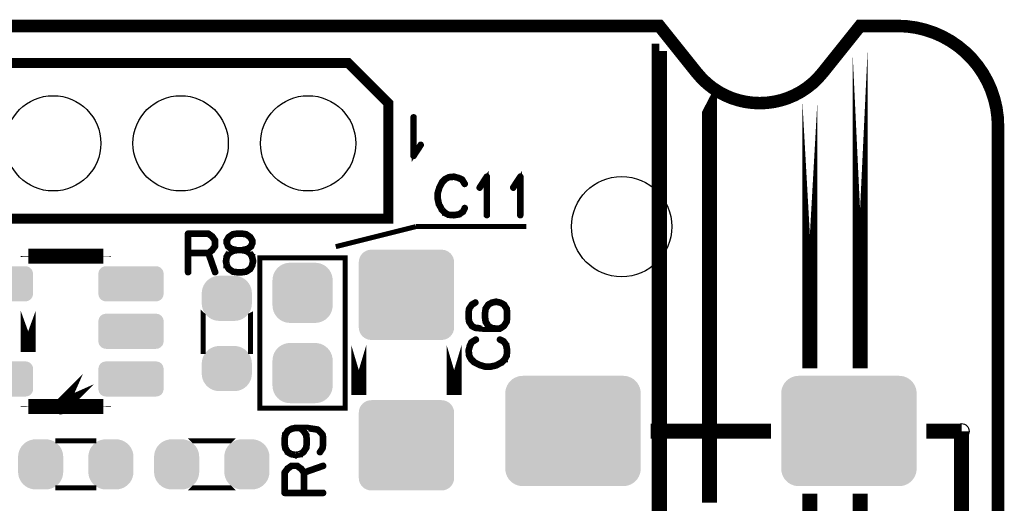
# Model space of a CAD drawing. Extents: x -36.5 to 51.7, y 30.1 to 55.3.
# Drawn here: x 32.1 to 51.7, y 45.7 to 55.3 of the extents above; entities that cross this region are included whole.
import ezdxf

# ---------------------------------------------------------------- set-up
doc = ezdxf.new("R2010")
doc.units = 0
doc.layers.get('0').update_dxf_attribs({"linetype": 'CONTINUOUS'})
for name, color, linetype in [('2SOLDERMASKTOP_', 6, 'CONTINUOUS'), ('6PLATA_GBR', 5, 'CONTINUOUS'), ('SILKSCREENTOP_G', 7, 'CONTINUOUS')]:
    doc.layers.add(name, color=color, linetype=linetype)

# ---------------------------------------------------------------- blocks, each defined once
blk = doc.blocks.new('ROUND_2')
blk.add_circle((0, 0), 0.15)
blk = doc.blocks.new('ROUND_7')
blk.add_circle((0, 0), 1)
blk = doc.blocks.new('ROUND_10')
blk.add_circle((0, 0), 0.95)
blk = doc.blocks.new('CUSTOM_95')
for points in [[(-0.35572, 0.383114), (-0.30889, 0.41181), (0.35572, 0.383114), (0.30889, 0.41181)], [(-0.30889, 0.41181), (-0.258148, 0.43283), (0.30889, 0.41181), (0.258148, 0.43283)], [(-0.258148, 0.43283), (-0.204742, 0.44565), (0.258148, 0.43283), (0.204742, 0.44565)], [(-0.204742, 0.44565), (-0.149988, 0.44996), (0.204742, 0.44565), (0.149988, 0.44996)], [(-0.49569, 0.154702), (-0.48287, 0.208108), (0.49569, 0.154702), (0.48287, 0.208108)], [(-0.48287, 0.208108), (-0.46185, 0.25885), (0.48287, 0.208108), (0.46185, 0.25885)], [(-0.46185, 0.25885), (-0.433154, 0.30568), (0.46185, 0.25885), (0.433154, 0.30568)], [(-0.433154, 0.30568), (-0.397484, 0.347444), (0.433154, 0.30568), (0.397484, 0.347444)], [(-0.397484, 0.347444), (-0.35572, 0.383114), (0.397484, 0.347444), (0.35572, 0.383114)], [(-0.5, 0.099948), (-0.49569, 0.154702), (0.5, 0.099948), (0.49569, 0.154702)], [(-0.5, -0.099948), (-0.5, 0.099948), (0.5, -0.099948), (0.5, 0.099948)], [(-0.49569, -0.154702), (-0.5, -0.099948), (0.49569, -0.154702), (0.5, -0.099948)], [(-0.48287, -0.208108), (-0.49569, -0.154702), (0.48287, -0.208108), (0.49569, -0.154702)], [(-0.46185, -0.25885), (-0.48287, -0.208108), (0.46185, -0.25885), (0.48287, -0.208108)], [(-0.433154, -0.30568), (-0.46185, -0.25885), (0.433154, -0.30568), (0.46185, -0.25885)], [(-0.397484, -0.347444), (-0.433154, -0.30568), (0.397484, -0.347444), (0.433154, -0.30568)], [(-0.35572, -0.383114), (-0.397484, -0.347444), (0.35572, -0.383114), (0.397484, -0.347444)], [(-0.30889, -0.41181), (-0.35572, -0.383114), (0.30889, -0.41181), (0.35572, -0.383114)], [(-0.258148, -0.43283), (-0.30889, -0.41181), (0.258148, -0.43283), (0.30889, -0.41181)], [(-0.204742, -0.44565), (-0.258148, -0.43283), (0.204742, -0.44565), (0.258148, -0.43283)], [(-0.149988, -0.44996), (-0.204742, -0.44565), (0.149988, -0.44996), (0.204742, -0.44565)]]:
    blk.add_solid(points)
blk = doc.blocks.new('CUSTOM_98')
for points in [[(-0.930934, 0.745758), (-0.907838, 0.78897), (0.930934, 0.745758), (0.907838, 0.78897)], [(-0.907838, 0.78897), (-0.876756, 0.826844), (0.907838, 0.78897), (0.876756, 0.826844)], [(-0.876756, 0.826844), (-0.838882, 0.857926), (0.876756, 0.826844), (0.838882, 0.857926)], [(-0.838882, 0.857926), (-0.79567, 0.881022), (0.838882, 0.857926), (0.79567, 0.881022)], [(-0.79567, 0.881022), (-0.748784, 0.895246), (0.79567, 0.881022), (0.748784, 0.895246)], [(-0.748784, 0.895246), (-0.700024, 0.900048), (0.748784, 0.895246), (0.700024, 0.900048)], [(-0.94996, 0.650112), (-0.945158, 0.698872), (0.94996, 0.650112), (0.945158, 0.698872)], [(-0.94996, -0.650112), (-0.94996, 0.650112), (0.94996, -0.650112), (0.94996, 0.650112)], [(-0.945158, 0.698872), (-0.930934, 0.745758), (0.945158, 0.698872), (0.930934, 0.745758)], [(-0.945158, -0.698872), (-0.94996, -0.650112), (0.945158, -0.698872), (0.94996, -0.650112)], [(-0.930934, -0.745758), (-0.945158, -0.698872), (0.930934, -0.745758), (0.945158, -0.698872)], [(-0.907838, -0.78897), (-0.930934, -0.745758), (0.907838, -0.78897), (0.930934, -0.745758)], [(-0.876756, -0.826844), (-0.907838, -0.78897), (0.876756, -0.826844), (0.907838, -0.78897)], [(-0.838882, -0.857926), (-0.876756, -0.826844), (0.838882, -0.857926), (0.876756, -0.826844)], [(-0.79567, -0.881022), (-0.838882, -0.857926), (0.79567, -0.881022), (0.838882, -0.857926)], [(-0.748784, -0.895246), (-0.79567, -0.881022), (0.748784, -0.895246), (0.79567, -0.881022)], [(-0.700024, -0.900048), (-0.748784, -0.895246), (0.700024, -0.900048), (0.748784, -0.895246)]]:
    blk.add_solid(points)
blk = doc.blocks.new('CUSTOM_102')
for points in [[(-0.383114, 0.35572), (-0.347444, 0.397484), (0.383114, 0.35572), (0.347444, 0.397484)], [(-0.347444, 0.397484), (-0.30568, 0.433154), (0.347444, 0.397484), (0.30568, 0.433154)], [(-0.30568, 0.433154), (-0.25885, 0.46185), (0.30568, 0.433154), (0.25885, 0.46185)], [(-0.25885, 0.46185), (-0.208108, 0.48287), (0.25885, 0.46185), (0.208108, 0.48287)], [(-0.208108, 0.48287), (-0.154702, 0.49569), (0.208108, 0.48287), (0.154702, 0.49569)], [(-0.154702, 0.49569), (-0.099974, 0.499998), (0.154702, 0.49569), (0.099974, 0.499998)], [(-0.099974, 0.499998), (-0.099948, 0.5), (-0.098764, 0.499998), (-0.099948, 0.5)], [(0.098764, 0.499998), (0.099948, 0.5), (0.099974, 0.499998), (0.099948, 0.5)], [(-0.44996, 0.149988), (-0.44565, 0.204742), (0.44996, 0.149988), (0.44565, 0.204742)], [(-0.44565, 0.204742), (-0.43283, 0.258148), (0.44565, 0.204742), (0.43283, 0.258148)], [(-0.43283, 0.258148), (-0.41181, 0.30889), (0.43283, 0.258148), (0.41181, 0.30889)], [(-0.41181, 0.30889), (-0.383114, 0.35572), (0.41181, 0.30889), (0.383114, 0.35572)], [(-0.449962, -0.149986), (-0.449962, 0.149986), (0.449962, -0.149986), (0.449962, 0.149986)], [(-0.44996, 0.149986), (-0.44996, 0.149988), (0.44996, 0.149986), (0.44996, 0.149988)], [(-0.44996, -0.149988), (-0.44996, -0.149986), (0.44996, -0.149988), (0.44996, -0.149986)], [(-0.44565, -0.204742), (-0.44996, -0.149988), (0.44565, -0.204742), (0.44996, -0.149988)], [(-0.43283, -0.258148), (-0.44565, -0.204742), (0.43283, -0.258148), (0.44565, -0.204742)], [(-0.41181, -0.30889), (-0.43283, -0.258148), (0.41181, -0.30889), (0.43283, -0.258148)], [(-0.383114, -0.35572), (-0.41181, -0.30889), (0.383114, -0.35572), (0.41181, -0.30889)], [(-0.347444, -0.397484), (-0.383114, -0.35572), (0.347444, -0.397484), (0.383114, -0.35572)], [(-0.30568, -0.433154), (-0.347444, -0.397484), (0.30568, -0.433154), (0.347444, -0.397484)], [(-0.25885, -0.46185), (-0.30568, -0.433154), (0.25885, -0.46185), (0.30568, -0.433154)], [(-0.208108, -0.48287), (-0.25885, -0.46185), (0.208108, -0.48287), (0.25885, -0.46185)], [(-0.154702, -0.49569), (-0.208108, -0.48287), (0.154702, -0.49569), (0.208108, -0.48287)], [(-0.099972, -0.499998), (-0.154702, -0.49569), (0.099972, -0.499998), (0.154702, -0.49569)], [(-0.099948, -0.5), (-0.099972, -0.499998), (-0.099948, -0.5), (-0.098764, -0.499998)], [(0.099948, -0.5), (0.098764, -0.499998), (0.099948, -0.5), (0.099972, -0.499998)]]:
    blk.add_solid(points)
blk = doc.blocks.new('CUSTOM_104')
for points in [[(-0.649986, 0.199898), (-0.646222, 0.233302), (0.649986, 0.199898), (0.646222, 0.233302)], [(-0.649986, -0.199898), (-0.649986, 0.199898), (0.649986, -0.199898), (0.649986, 0.199898)], [(-0.646222, 0.233302), (-0.63512, 0.26503), (0.646222, 0.233302), (0.63512, 0.26503)], [(-0.63512, 0.26503), (-0.617236, 0.293492), (0.63512, 0.26503), (0.617236, 0.293492)], [(-0.617236, 0.293492), (-0.593466, 0.317262), (0.617236, 0.293492), (0.593466, 0.317262)], [(-0.593466, 0.317262), (-0.565004, 0.335146), (0.593466, 0.317262), (0.565004, 0.335146)], [(-0.565004, 0.335146), (-0.533276, 0.346248), (0.565004, 0.335146), (0.533276, 0.346248)], [(-0.533276, 0.346248), (-0.499872, 0.350012), (0.533276, 0.346248), (0.499872, 0.350012)], [(-0.646222, -0.233302), (-0.649986, -0.199898), (0.646222, -0.233302), (0.649986, -0.199898)], [(-0.63512, -0.26503), (-0.646222, -0.233302), (0.63512, -0.26503), (0.646222, -0.233302)], [(-0.617236, -0.293492), (-0.63512, -0.26503), (0.617236, -0.293492), (0.63512, -0.26503)], [(-0.593466, -0.317262), (-0.617236, -0.293492), (0.593466, -0.317262), (0.617236, -0.293492)], [(-0.565004, -0.335146), (-0.593466, -0.317262), (0.565004, -0.335146), (0.593466, -0.317262)], [(-0.533276, -0.346248), (-0.565004, -0.335146), (0.533276, -0.346248), (0.565004, -0.335146)], [(-0.499872, -0.350012), (-0.533276, -0.346248), (0.499872, -0.350012), (0.533276, -0.346248)]]:
    blk.add_solid(points)
blk = doc.blocks.new('CUSTOM_114')
for points in [[(-1.283164, 0.955668), (-1.247494, 0.997432), (1.283164, 0.955668), (1.247494, 0.997432)], [(-1.247494, 0.997432), (-1.20573, 1.033102), (1.247494, 0.997432), (1.20573, 1.033102)], [(-1.20573, 1.033102), (-1.1589, 1.061798), (1.20573, 1.033102), (1.1589, 1.061798)], [(-1.1589, 1.061798), (-1.108158, 1.082818), (1.1589, 1.061798), (1.108158, 1.082818)], [(-1.108158, 1.082818), (-1.054752, 1.095638), (1.108158, 1.082818), (1.054752, 1.095638)], [(-1.054752, 1.095638), (-1.000024, 1.099946), (1.054752, 1.095638), (1.000024, 1.099946)], [(-1.000024, 1.099946), (-0.999998, 1.099948), (-0.998814, 1.099946), (-0.999998, 1.099948)], [(0.998814, 1.099946), (0.999998, 1.099948), (1.000024, 1.099946), (0.999998, 1.099948)], [(-1.35001, 0.749936), (-1.3457, 0.80469), (1.35001, 0.749936), (1.3457, 0.80469)], [(-1.3457, 0.80469), (-1.33288, 0.858096), (1.3457, 0.80469), (1.33288, 0.858096)], [(-1.33288, 0.858096), (-1.31186, 0.908838), (1.33288, 0.858096), (1.31186, 0.908838)], [(-1.31186, 0.908838), (-1.283164, 0.955668), (1.31186, 0.908838), (1.283164, 0.955668)], [(-1.35001, 0.749934), (-1.35001, 0.749936), (1.35001, 0.749934), (1.35001, 0.749936)], [(-1.35001, -0.749934), (-1.35001, 0.749934), (1.35001, -0.749934), (1.35001, 0.749934)], [(-1.35001, -0.749936), (-1.35001, -0.749934), (1.35001, -0.749936), (1.35001, -0.749934)], [(-1.3457, -0.80469), (-1.35001, -0.749936), (1.3457, -0.80469), (1.35001, -0.749936)], [(-1.33288, -0.858096), (-1.3457, -0.80469), (1.33288, -0.858096), (1.3457, -0.80469)], [(-1.31186, -0.908838), (-1.33288, -0.858096), (1.31186, -0.908838), (1.33288, -0.858096)], [(-1.283164, -0.955668), (-1.31186, -0.908838), (1.283164, -0.955668), (1.31186, -0.908838)], [(-1.247494, -0.997432), (-1.283164, -0.955668), (1.247494, -0.997432), (1.283164, -0.955668)], [(-1.20573, -1.033102), (-1.247494, -0.997432), (1.20573, -1.033102), (1.247494, -0.997432)], [(-1.1589, -1.061798), (-1.20573, -1.033102), (1.1589, -1.061798), (1.20573, -1.033102)], [(-1.108158, -1.082818), (-1.1589, -1.061798), (1.108158, -1.082818), (1.1589, -1.061798)], [(-1.054752, -1.095638), (-1.108158, -1.082818), (1.054752, -1.095638), (1.108158, -1.082818)], [(-1.000022, -1.099946), (-1.054752, -1.095638), (1.000022, -1.099946), (1.054752, -1.095638)], [(-0.999998, -1.099948), (-1.000022, -1.099946), (-0.999998, -1.099948), (-0.998814, -1.099946)], [(0.999998, -1.099948), (0.998814, -1.099946), (0.999998, -1.099948), (1.000022, -1.099946)]]:
    blk.add_solid(points)
blk = doc.blocks.new('CUSTOM_119')
for points in [[(-0.358096, 0.582818), (-0.30469, 0.595638), (0.358096, 0.582818), (0.30469, 0.595638)], [(-0.30469, 0.595638), (-0.249936, 0.599948), (0.30469, 0.595638), (0.249936, 0.599948)], [(-0.582818, 0.358096), (-0.561798, 0.408838), (0.582818, 0.358096), (0.561798, 0.408838)], [(-0.561798, 0.408838), (-0.533102, 0.455668), (0.561798, 0.408838), (0.533102, 0.455668)], [(-0.533102, 0.455668), (-0.497432, 0.497432), (0.533102, 0.455668), (0.497432, 0.497432)], [(-0.497432, 0.497432), (-0.455668, 0.533102), (0.497432, 0.497432), (0.455668, 0.533102)], [(-0.455668, 0.533102), (-0.408838, 0.561798), (0.455668, 0.533102), (0.408838, 0.561798)], [(-0.408838, 0.561798), (-0.358096, 0.582818), (0.408838, 0.561798), (0.358096, 0.582818)], [(-0.599948, 0.249936), (-0.595638, 0.30469), (0.599948, 0.249936), (0.595638, 0.30469)], [(-0.599948, -0.249936), (-0.599948, 0.249936), (0.599948, -0.249936), (0.599948, 0.249936)], [(-0.595638, 0.30469), (-0.582818, 0.358096), (0.595638, 0.30469), (0.582818, 0.358096)], [(-0.595638, -0.30469), (-0.599948, -0.249936), (0.595638, -0.30469), (0.599948, -0.249936)], [(-0.582818, -0.358096), (-0.595638, -0.30469), (0.582818, -0.358096), (0.595638, -0.30469)], [(-0.561798, -0.408838), (-0.582818, -0.358096), (0.561798, -0.408838), (0.582818, -0.358096)], [(-0.533102, -0.455668), (-0.561798, -0.408838), (0.533102, -0.455668), (0.561798, -0.408838)], [(-0.497432, -0.497432), (-0.533102, -0.455668), (0.497432, -0.497432), (0.533102, -0.455668)], [(-0.455668, -0.533102), (-0.497432, -0.497432), (0.455668, -0.533102), (0.497432, -0.497432)], [(-0.408838, -0.561798), (-0.455668, -0.533102), (0.408838, -0.561798), (0.455668, -0.533102)], [(-0.358096, -0.582818), (-0.408838, -0.561798), (0.358096, -0.582818), (0.408838, -0.561798)], [(-0.30469, -0.595638), (-0.358096, -0.582818), (0.30469, -0.595638), (0.358096, -0.582818)], [(-0.249936, -0.599948), (-0.30469, -0.595638), (0.249936, -0.599948), (0.30469, -0.595638)]]:
    blk.add_solid(points)

msp = doc.modelspace()

# ---------------------------------------------------------------- linework, layer by layer
at = {"layer": '6PLATA_GBR', "const_width": 0.249936}
for points in [[(-21.063584, 53.429966), (-15.922752, 53.429966), (-14.172742, 55.179976), (44.827268, 55.179976), (45.577862, 54.241724)], [(48.076612, 54.2417), (48.82726, 55.179976), (49.577244, 55.179976)], [(51.57724, 53.17998), (51.57724, 32.179996)]]:
    msp.add_lwpolyline(points, dxfattribs=at)
for points in [[(51.57724, 53.17998, 0.4142136), (49.577244, 55.179976)], [(45.577862, 54.241724, 0.2278434), (46.827264, 53.64124)], [(46.827264, 53.641218, 0.2278332), (48.076634, 54.241682)]]:
    msp.add_lwpolyline(points, format="xyb", dxfattribs=at)
at = {"layer": 'SILKSCREENTOP_G'}
for points, const_width in [([(44.827268, 54.679976), (44.827268, 45.484516), (44.827242, 45.484516), (44.827242, 51.17724)], 0.299974), ([(44.827242, 51.182702), (44.827242, 54.679976), (44.827268, 54.679976)], 0.299974), ([(48.82726, 54.679976), (48.82726, 48.355682), (48.82726, 54.679976)], 0.299974), ([(38.627254, 54.439972), (39.427252, 53.639974), (39.427252, 51.339978), (-12.048286, 51.339978), (-12.048286, 54.439972), (38.627254, 54.439972)], 0.199898), ([(47.827262, 53.679978), (47.827262, 48.355682), (47.827262, 53.679978)], 0.299974), ([(45.827266, 53.430016), (45.827266, 53.429966), (45.827266, 45.825892), (45.82724, 45.825892), (45.82724, 53.429966), (45.827266, 53.430016)], 0.299974), ([(39.94404, 53.359176), (39.943254, 53.364764), (39.939266, 53.369564), (39.935252, 53.371978), (39.930452, 53.372766), (39.924864, 53.371978), (39.920038, 53.369564), (39.916864, 53.364764), (39.915262, 53.359176), (39.915262, 52.591182), (39.91605, 52.585594), (39.918464, 52.58158), (39.922452, 52.579168), (39.92804, 52.57838), (39.932052, 52.57678), (39.935252, 52.57678), (39.938452, 52.57838), (39.941628, 52.58158), (40.084858, 52.80157), (40.087246, 52.807208), (40.086458, 52.811984), (40.084046, 52.816784), (40.080058, 52.821586), (40.075232, 52.824786), (40.070456, 52.825574), (40.06807, 52.825574), (40.065656, 52.824786), (40.064056, 52.823212), (40.061644, 52.820798), (39.94404, 52.640762), (39.94404, 53.359176)], 0.100076), ([(40.908556, 52.127074), (40.904542, 52.131874), (40.902968, 52.132712), (40.901368, 52.133474), (40.826158, 52.167078), (40.822958, 52.167892), (40.818944, 52.167892), (40.74056, 52.188668), (40.73736, 52.190268), (40.733346, 52.191082), (40.630146, 52.180668), (40.628546, 52.17988), (40.62692, 52.17988), (40.625346, 52.179068), (40.623744, 52.178304), (40.554962, 52.142262), (40.550948, 52.141476), (40.54696, 52.1383), (40.486154, 52.076704), (40.484552, 52.072666), (40.482952, 52.070278), (40.429358, 51.963878), (40.427758, 51.959864), (40.426946, 51.958264), (40.394968, 51.851864), (40.394968, 51.849502), (40.394968, 51.848664), (40.394128, 51.847876), (40.394128, 51.846276), (40.394128, 51.738276), (40.393368, 51.735862), (40.394128, 51.732662), (40.418132, 51.623086), (40.418132, 51.620674), (40.420544, 51.618286), (40.420544, 51.617472), (40.480566, 51.510284), (40.480566, 51.508684), (40.48214, 51.50711), (40.482952, 51.506272), (40.54216, 51.442264), (40.543736, 51.442264), (40.543736, 51.441476), (40.54536, 51.439876), (40.54696, 51.439064), (40.618156, 51.403884), (40.621332, 51.400684), (40.624558, 51.399872), (40.732558, 51.391082), (40.733346, 51.391082), (40.734158, 51.391082), (40.73652, 51.391082), (40.84536, 51.410286), (40.848536, 51.411098), (40.850948, 51.414272), (40.924558, 51.46548), (40.927758, 51.46868), (40.930146, 51.47348), (40.962962, 51.543076), (40.964562, 51.546276), (40.96535, 51.549478), (40.963724, 51.555066), (40.960548, 51.559866), (40.955724, 51.563066), (40.950136, 51.564666), (40.944546, 51.56548), (40.93972, 51.56388), (40.935758, 51.559078), (40.902968, 51.489482), (40.834946, 51.442264), (40.732558, 51.423874), (40.629332, 51.431876), (40.564564, 51.466266), (40.506956, 51.527074), (40.450136, 51.6303), (40.426946, 51.7399), (40.426946, 51.844676), (40.456562, 51.947876), (40.458136, 51.951102), (40.45895, 51.957478), (40.45735, 51.959864), (40.455724, 51.962278), (40.451762, 51.966266), (40.446148, 51.968678), (40.44056, 51.969466), (40.434946, 51.968678), (40.430146, 51.965478), (40.427758, 51.959864), (40.426946, 51.957478), (40.427758, 51.952676), (40.430146, 51.947876), (40.434134, 51.943864), (40.438148, 51.941476), (40.442948, 51.940688), (40.447724, 51.940688), (40.452548, 51.9431), (40.456562, 51.947876), (40.510156, 52.052702), (40.570964, 52.114296), (40.63492, 52.148664), (40.734158, 52.157476), (40.810156, 52.137488), (40.810944, 52.136674), (40.812568, 52.135888), (40.882952, 52.105484), (40.935758, 52.020698), (40.93972, 52.016684), (40.944546, 52.01511), (40.950948, 52.015872), (40.956562, 52.018284), (40.961362, 52.022272), (40.964562, 52.027886), (40.96535, 52.033474), (40.962962, 52.039062), (40.908556, 52.127074)], 0.100076), ([(41.374162, 51.407084), (41.37495, 51.401472), (41.378964, 51.39667), (41.383764, 51.394284), (41.387752, 51.39347), (41.393364, 51.394284), (41.398166, 51.39667), (41.402128, 51.401472), (41.402966, 51.407084), (41.402966, 52.17508), (41.402128, 52.180668), (41.399766, 52.18468), (41.395752, 52.187068), (41.390164, 52.18788), (41.386126, 52.18948), (41.382952, 52.18948), (41.37975, 52.18788), (41.37655, 52.18468), (41.233346, 51.965478), (41.231744, 51.959864), (41.231744, 51.954276), (41.234158, 51.949476), (41.238146, 51.945464), (41.242946, 51.942262), (41.247746, 51.940688), (41.252522, 51.941476), (41.25656, 51.945464), (41.374162, 52.125472), (41.374162, 51.407084)], 0.100076), ([(42.042158, 51.407084), (42.04297, 51.401472), (42.046958, 51.39667), (42.051732, 51.394284), (42.055746, 51.39347), (42.06136, 51.394284), (42.06616, 51.39667), (42.070148, 51.401472), (42.07096, 51.407084), (42.07096, 52.17508), (42.070148, 52.180668), (42.067736, 52.18468), (42.063748, 52.187068), (42.05816, 52.18788), (42.054146, 52.18948), (42.050946, 52.18948), (42.047746, 52.18788), (42.044544, 52.18468), (41.901366, 51.965478), (41.899764, 51.959864), (41.899764, 51.954276), (41.902128, 51.949476), (41.906166, 51.945464), (41.910966, 51.942262), (41.915766, 51.940688), (41.920542, 51.941476), (41.924556, 51.945464), (42.042158, 52.125472), (42.042158, 51.407084)], 0.100076), ([(39.977264, 51.179984), (38.377496, 50.780036)], 0.100076), ([(39.977264, 51.179984), (42.17726, 51.179984)], 0.100076), ([(44.827242, 51.17724), (44.827246, 51.179984)], 0.299974), ([(44.827268, 51.179984), (44.827266, 51.1827)], 0.299974), ([(35.92886, 50.993166), (35.926446, 50.994792), (35.925634, 50.99558), (35.925634, 50.996366), (35.849662, 51.051586), (35.845624, 51.053212), (35.843262, 51.053974), (35.839248, 51.054786), (35.435262, 51.054786), (35.42886, 51.053212), (35.424848, 51.049174), (35.42086, 51.045212), (35.41926, 51.038784), (35.41926, 50.270764), (35.42086, 50.264364), (35.42406, 50.260376), (35.429648, 50.257964), (35.435262, 50.257176), (35.441636, 50.257964), (35.447224, 50.260376), (35.45045, 50.264364), (35.452052, 50.270764), (35.452052, 50.638812), (35.828048, 50.638812), (35.959264, 50.265964), (35.962464, 50.260376), (35.968052, 50.257176), (35.974452, 50.257176), (35.980066, 50.257964), (35.984866, 50.261164), (35.988854, 50.265176), (35.990454, 50.270004), (35.989642, 50.276378), (35.859264, 50.647574), (35.924846, 50.69558), (35.92726, 50.697992), (35.929648, 50.702768), (35.988068, 50.781966), (35.988068, 50.783592), (35.988854, 50.784378), (35.989642, 50.786004), (35.989642, 50.787578), (35.990454, 50.78918), (35.990454, 50.79238), (35.990454, 50.90198), (35.989642, 50.90518), (35.989642, 50.90678), (35.988854, 50.908382), (35.988068, 50.909194), (35.988068, 50.910768), (35.92886, 50.993166)], 0.100076), ([(35.452052, 51.02197), (35.83526, 51.02197), (35.903256, 50.971576), (35.95845, 50.896368), (35.95845, 50.797968), (35.901632, 50.719584), (35.83526, 50.670764), (35.452052, 50.670764), (35.452052, 51.02197)], 0.100076), ([(36.340848, 51.014782), (36.344048, 51.017982), (36.346462, 51.02197), (36.346462, 51.026796), (36.34486, 51.032384), (36.34166, 51.037972), (36.33846, 51.041172), (36.33366, 51.043586), (36.32886, 51.044372), (36.328046, 51.044372), (36.325658, 51.043586), (36.323246, 51.041986), (36.237648, 50.985978), (36.232848, 50.982778), (36.23206, 50.981964), (36.23206, 50.980364), (36.192842, 50.912368), (36.191268, 50.908382), (36.190428, 50.907568), (36.190428, 50.904368), (36.190428, 50.848386), (36.190428, 50.844374), (36.191268, 50.842772), (36.192054, 50.842772), (36.216058, 50.779578), (36.216844, 50.777164), (36.218446, 50.774778), (36.22002, 50.773964), (36.221646, 50.772364), (36.288066, 50.72037), (36.288854, 50.72037), (36.289666, 50.719584), (36.291268, 50.717982), (36.292868, 50.71717), (36.296068, 50.71717), (36.320046, 50.71077), (36.237648, 50.661164), (36.232848, 50.657176), (36.23206, 50.656362), (36.23206, 50.654762), (36.192054, 50.586766), (36.190428, 50.584378), (36.190428, 50.580392), (36.174428, 50.49398), (36.174428, 50.491568), (36.173664, 50.489204), (36.174428, 50.486792), (36.190428, 50.401194), (36.190428, 50.397968), (36.190428, 50.396368), (36.192054, 50.396368), (36.23206, 50.328372), (36.23526, 50.323596), (36.237648, 50.321972), (36.323246, 50.26759), (36.326446, 50.265176), (36.32886, 50.265176), (36.403256, 50.254764), (36.404856, 50.254764), (36.408056, 50.254764), (36.51527, 50.254764), (36.51687, 50.254764), (36.592054, 50.265176), (36.595254, 50.265964), (36.599242, 50.26759), (36.683266, 50.321972), (36.686466, 50.324384), (36.687252, 50.328372), (36.688066, 50.329184), (36.724844, 50.396368), (36.724844, 50.397968), (36.725658, 50.39878), (36.727258, 50.401194), (36.746436, 50.486792), (36.746436, 50.49078), (36.746436, 50.49398), (36.72802, 50.579578), (36.727258, 50.580392), (36.727258, 50.581966), (36.726446, 50.582804), (36.725658, 50.584378), (36.724844, 50.584378), (36.724844, 50.585166), (36.688066, 50.651588), (36.685652, 50.655576), (36.683266, 50.658776), (36.602468, 50.71077), (36.62642, 50.71717), (36.628832, 50.717982), (36.632058, 50.72037), (36.699268, 50.772364), (36.700842, 50.773964), (36.703256, 50.77559), (36.704068, 50.776378), (36.704856, 50.778764), (36.728858, 50.841172), (36.729646, 50.842772), (36.730432, 50.844374), (36.730432, 50.848386), (36.730432, 50.904368), (36.730432, 50.905968), (36.729646, 50.908382), (36.72802, 50.912368), (36.687252, 50.980364), (36.68484, 50.982778), (36.680064, 50.985978), (36.600054, 51.041172), (36.597668, 51.042798), (36.592054, 51.044372), (36.51687, 51.054786), (36.51527, 51.054786), (36.512856, 51.054786), (36.408056, 51.054786), (36.406456, 51.054786), (36.403256, 51.054786), (36.32886, 51.044372), (36.328046, 51.044372), (36.323246, 51.041986), (36.320046, 51.037972), (36.318444, 51.031572), (36.318444, 51.025984), (36.320046, 51.021208), (36.322458, 51.016382), (36.327258, 51.013208), (36.33366, 51.012368), (36.33686, 51.012368), (36.340848, 51.014782)], 0.100076), ([(36.408868, 51.02197), (36.512856, 51.02197), (36.586466, 51.013208), (36.659262, 50.961162), (36.698428, 50.89878), (36.698428, 50.851586), (36.675264, 50.79558), (36.616056, 50.749174), (36.51207, 50.725984), (36.41047, 50.725984), (36.304856, 50.749174), (36.244862, 50.79558), (36.224058, 50.850774), (36.224058, 50.89878), (36.25845, 50.960376), (36.33686, 51.013208), (36.408868, 51.02197)], 0.100076), ([(33.7486, 50.592328), (32.248604, 50.592328)], 0.299974), ([(32.248604, 50.592328), (32.248604, 50.57658), (32.248604, 50.592328)], 0.299974), ([(33.7486, 50.592328), (33.7486, 50.577902), (33.7486, 50.592328)], 0.299974), ([(36.408868, 50.69398), (36.41047, 50.69398), (36.51207, 50.69398), (36.512856, 50.69398), (36.584866, 50.682778), (36.66325, 50.63081), (36.696066, 50.571578), (36.712856, 50.489968), (36.695254, 50.40757), (36.66325, 50.348362), (36.584052, 50.29558), (36.512856, 50.28758), (36.51207, 50.28758), (36.41047, 50.28758), (36.408868, 50.28758), (36.33686, 50.29558), (36.25845, 50.348362), (36.221646, 50.409982), (36.208056, 50.489968), (36.221646, 50.569976), (36.25845, 50.634772), (36.33686, 50.682778), (36.408868, 50.69398)], 0.100076), ([(38.567234, 47.559976), (38.567234, 50.55997), (36.867262, 50.55997), (36.867262, 47.559976), (38.567234, 47.559976)], 0.100076), ([(32.248604, 49.504092), (32.248604, 48.6791), (32.248604, 48.679124), (32.248604, 49.504092)], 0.299974), ([(41.010054, 49.468786), (41.010054, 49.465584), (41.010054, 49.359972), (41.010054, 49.356772), (41.010054, 49.355172), (41.020468, 49.2808), (41.021256, 49.279174), (41.022856, 49.275212), (41.078862, 49.189564), (41.08125, 49.186362), (41.085264, 49.183976), (41.15486, 49.147196), (41.157246, 49.146384), (41.16126, 49.14557), (41.351658, 49.12718), (41.354046, 49.12718), (41.354858, 49.12718), (41.59085, 49.12718), (41.594864, 49.12718), (41.644444, 49.12718), (41.64927, 49.127968), (41.653258, 49.130382), (41.734868, 49.183976), (41.738856, 49.185576), (41.742868, 49.189564), (41.797226, 49.275212), (41.799638, 49.279174), (41.799638, 49.279988), (41.799638, 49.2808), (41.810052, 49.355172), (41.810052, 49.356772), (41.810052, 49.359972), (41.810052, 49.467186), (41.810052, 49.468786), (41.799638, 49.54397), (41.799638, 49.545596), (41.799638, 49.54717), (41.797226, 49.551184), (41.742868, 49.63518), (41.740456, 49.637568), (41.73563, 49.639982), (41.668448, 49.676786), (41.666034, 49.677574), (41.66362, 49.6792), (41.578024, 49.698376), (41.574848, 49.698376), (41.57086, 49.698376), (41.485262, 49.679986), (41.48285, 49.6792), (41.480462, 49.677574), (41.479648, 49.676786), (41.413254, 49.639982), (41.40924, 49.637568), (41.406064, 49.63518), (41.351658, 49.55197), (41.350058, 49.546382), (41.349246, 49.545596), (41.338856, 49.468786), (41.338856, 49.465584), (41.338856, 49.359184), (41.338856, 49.355172), (41.349246, 49.2808), (41.350058, 49.279174), (41.351658, 49.275212), (41.404464, 49.189564), (41.407666, 49.184788), (41.408452, 49.183976), (41.410052, 49.183976), (41.453258, 49.159972), (41.355646, 49.159972), (41.166036, 49.176788), (41.10444, 49.208792), (41.051658, 49.2888), (41.042844, 49.361572), (41.042844, 49.362384), (41.042844, 49.465584), (41.051658, 49.538382), (41.103652, 49.611178), (41.17086, 49.652784), (41.174848, 49.65677), (41.176448, 49.661572), (41.175662, 49.667972), (41.173248, 49.673612), (41.16926, 49.678386), (41.16446, 49.681612), (41.15966, 49.682374), (41.154046, 49.679986), (41.083662, 49.639194), (41.08125, 49.63678), (41.078024, 49.63198), (41.023668, 49.55197), (41.022068, 49.549582), (41.020468, 49.54397), (41.010054, 49.468786)], 0.100076), ([(41.37086, 49.361572), (41.37086, 49.362384), (41.37086, 49.465584), (41.382062, 49.537594), (41.434056, 49.615192), (41.493264, 49.647982), (41.574848, 49.66561), (41.657246, 49.647196), (41.716452, 49.615192), (41.76926, 49.535968), (41.77726, 49.465584), (41.77726, 49.361572), (41.76926, 49.2888), (41.715666, 49.207978), (41.641268, 49.159972), (41.596438, 49.159972), (41.59565, 49.159972), (41.494838, 49.173612), (41.430068, 49.210366), (41.382062, 49.2888), (41.37086, 49.361572)], 0.100076), ([(35.737242, 49.409984), (35.737268, 49.40996), (35.737268, 48.689996), (35.737242, 48.689996), (35.737242, 49.409984)], 0.100076), ([(36.67727, 49.409984), (36.67727, 48.689996), (36.67722, 48.689996), (36.67722, 49.40996), (36.67727, 49.409984)], 0.100076), ([(38.837236, 48.819968), (38.837236, 47.81997), (38.837236, 48.819968)], 0.299974), ([(40.737258, 48.819968), (40.737258, 47.81997), (40.737258, 48.819968)], 0.299974), ([(41.074062, 48.887176), (41.06926, 48.883164), (41.068448, 48.880776), (41.06766, 48.879988), (41.034056, 48.804804), (41.03327, 48.801578), (41.03327, 48.797564), (41.012466, 48.719206), (41.01084, 48.71598), (41.010054, 48.711968), (41.020468, 48.608766), (41.021256, 48.607192), (41.021256, 48.605566), (41.022068, 48.603966), (41.022856, 48.602366), (41.058848, 48.533582), (41.060448, 48.529596), (41.06286, 48.525582), (41.124456, 48.464774), (41.128444, 48.463174), (41.130856, 48.461574), (41.237256, 48.40798), (41.24127, 48.406404), (41.24287, 48.405566), (41.349246, 48.373562), (41.351658, 48.373562), (41.352446, 48.373562), (41.353232, 48.372776), (41.354858, 48.372776), (41.462834, 48.372776), (41.465248, 48.371988), (41.468422, 48.372776), (41.578024, 48.396778), (41.580436, 48.396778), (41.58285, 48.399166), (41.583662, 48.399166), (41.69085, 48.459186), (41.69245, 48.459186), (41.69405, 48.460786), (41.694862, 48.461574), (41.758846, 48.520782), (41.758846, 48.522382), (41.759632, 48.522382), (41.761258, 48.524008), (41.762046, 48.525582), (41.797226, 48.596778), (41.80045, 48.599978), (41.801264, 48.603178), (41.810052, 48.711204), (41.810052, 48.711968), (41.810052, 48.71278), (41.810052, 48.715168), (41.79085, 48.82398), (41.790062, 48.827182), (41.786862, 48.829568), (41.73563, 48.903178), (41.732456, 48.906404), (41.727628, 48.908766), (41.658032, 48.941584), (41.654858, 48.943184), (41.651658, 48.943996), (41.64607, 48.94237), (41.641268, 48.93917), (41.638068, 48.93437), (41.636444, 48.928782), (41.635656, 48.923168), (41.638068, 48.918368), (41.642032, 48.914404), (41.711626, 48.880776), (41.758846, 48.813568), (41.77726, 48.711204), (41.76926, 48.60798), (41.734868, 48.542372), (41.674036, 48.485576), (41.571648, 48.428782), (41.46126, 48.405566), (41.356458, 48.405566), (41.253258, 48.435184), (41.250058, 48.436784), (41.243632, 48.43757), (41.24127, 48.435996), (41.238856, 48.43437), (41.234868, 48.430408), (41.232456, 48.42477), (41.231668, 48.419182), (41.232456, 48.413568), (41.235632, 48.408768), (41.24127, 48.406404), (41.243632, 48.405566), (41.248458, 48.406404), (41.253258, 48.408768), (41.25722, 48.41278), (41.259634, 48.416768), (41.26126, 48.421568), (41.260446, 48.42637), (41.25806, 48.43117), (41.253258, 48.435184), (41.148458, 48.488778), (41.086864, 48.549584), (41.052446, 48.613568), (41.043658, 48.71278), (41.063648, 48.788802), (41.064436, 48.788802), (41.065248, 48.791164), (41.095652, 48.861572), (41.180462, 48.914404), (41.18445, 48.918368), (41.18605, 48.923168), (41.185262, 48.929568), (41.18285, 48.935182), (41.178862, 48.939982), (41.174036, 48.943184), (41.16766, 48.943996), (41.162048, 48.941584), (41.074062, 48.887176)], 0.100076), ([(33.44761, 48.141356), (32.898588, 47.592336), (33.44761, 48.141356)], 0.299974), ([(32.248604, 47.605568), (32.248604, 47.592336), (32.248604, 47.605568)], 0.299974), ([(32.248604, 47.592336), (33.7486, 47.592336)], 0.299974), ([(33.7486, 47.60478), (33.7486, 47.592336), (33.7486, 47.60478)], 0.299974), ([(37.80536, 47.02848), (37.80536, 47.030106), (37.804548, 47.03168), (37.802948, 47.035694), (37.74694, 47.119666), (37.745366, 47.122866), (37.742166, 47.123704), (37.709348, 47.150884), (37.79576, 47.150884), (38.010948, 47.118066), (38.049328, 47.082888), (38.050166, 47.081288), (38.099748, 47.02688), (38.110924, 46.963684), (38.110924, 46.846084), (38.099748, 46.763686), (38.049328, 46.691676), (38.046966, 46.686064), (38.047754, 46.680476), (38.050166, 46.676488), (38.054154, 46.672474), (38.059742, 46.6693), (38.066168, 46.668486), (38.071756, 46.670086), (38.075744, 46.674888), (38.127764, 46.750884), (38.129338, 46.754084), (38.13015, 46.758072), (38.143766, 46.84047), (38.143766, 46.841282), (38.143766, 46.846084), (38.143766, 46.966886), (38.143766, 46.970874), (38.13015, 47.035694), (38.127764, 47.042882), (38.126924, 47.043696), (38.07417, 47.102876), (38.072568, 47.104478), (38.02855, 47.145296), (38.026164, 47.14687), (38.024564, 47.147708), (38.02375, 47.14847), (38.02055, 47.15007), (37.80216, 47.182888), (37.800536, 47.182888), (37.796548, 47.182888), (37.668556, 47.182888), (37.664568, 47.182888), (37.582958, 47.182888), (37.575744, 47.182888), (37.490148, 47.164472), (37.48532, 47.161296), (37.418138, 47.124468), (37.41415, 47.12208), (37.41095, 47.119666), (37.357356, 47.036482), (37.356544, 47.034882), (37.356544, 47.03168), (37.355756, 47.03168), (37.354968, 47.030106), (37.343766, 46.953272), (37.343766, 46.95167), (37.343766, 46.95007), (37.343766, 46.84367), (37.343766, 46.841282), (37.343766, 46.839682), (37.354968, 46.765312), (37.355756, 46.763686), (37.356544, 46.763686), (37.357356, 46.759672), (37.410136, 46.674074), (37.410136, 46.671712), (37.41255, 46.670086), (37.414964, 46.668486), (37.48456, 46.628482), (37.48532, 46.627668), (37.490148, 46.627668), (37.575744, 46.611666), (37.578158, 46.611666), (37.580546, 46.610066), (37.582146, 46.611666), (37.66777, 46.627668), (37.67257, 46.627668), (37.67417, 46.627668), (37.67417, 46.628482), (37.741352, 46.668486), (37.745366, 46.671712), (37.74694, 46.674074), (37.802948, 46.759672), (37.804548, 46.762086), (37.80536, 46.764472), (37.80536, 46.765312), (37.814124, 46.839682), (37.814124, 46.841282), (37.814124, 46.84367), (37.814124, 46.95167), (37.814124, 46.953272), (37.80536, 47.02848)], 0.100076), ([(37.376558, 46.84527), (37.376558, 46.95007), (37.386946, 47.022104), (37.438154, 47.099702), (37.49736, 47.132468), (37.582146, 47.150884), (37.65893, 47.150884), (37.719764, 47.102064), (37.773356, 47.02048), (37.78212, 46.95007), (37.78212, 46.94847), (37.78212, 46.84687), (37.78212, 46.84527), (37.773356, 46.773312), (37.720524, 46.694876), (37.65893, 46.658072), (37.57892, 46.644484), (37.49896, 46.658072), (37.435766, 46.694876), (37.386946, 46.773312), (37.376558, 46.84527)], 0.100076), ([(44.65155, 47.101684), (47.051546, 47.101684)], 0.299974), ([(50.15154, 47.101684), (50.851538, 47.101684)], 0.299974), ([(50.851538, 47.101684), (50.851538, 38.2017)], 0.299974), ([(33.557262, 46.90999), (33.557262, 46.909964), (32.837248, 46.909964), (32.837248, 46.90999), (33.557262, 46.90999)], 0.100076), ([(36.267264, 46.90999), (36.267238, 46.909964), (35.547276, 46.909964), (35.54725, 46.90999), (36.267264, 46.90999)], 0.100076), ([(37.405362, 46.365286), (37.403762, 46.362874), (37.402948, 46.361274), (37.402136, 46.361274), (37.346968, 46.286064), (37.345368, 46.282076), (37.344554, 46.279664), (37.343766, 46.275676), (37.343766, 45.871662), (37.345368, 45.865262), (37.349354, 45.861274), (37.353368, 45.857286), (37.359768, 45.855686), (38.127764, 45.855686), (38.134164, 45.857286), (38.138152, 45.860486), (38.140564, 45.866074), (38.141352, 45.871662), (38.140564, 45.878088), (38.138152, 45.883676), (38.134164, 45.886878), (38.127764, 45.888504), (37.759768, 45.888504), (37.759768, 46.264474), (38.132564, 46.395664), (38.138152, 46.398866), (38.141352, 46.404504), (38.142164, 46.41088), (38.140564, 46.416468), (38.13734, 46.421268), (38.133352, 46.425282), (38.12855, 46.426882), (38.12215, 46.426094), (37.750954, 46.295664), (37.702948, 46.361274), (37.70056, 46.363686), (37.69576, 46.366074), (37.616562, 46.424468), (37.614962, 46.424468), (37.61415, 46.425282), (37.613336, 46.426094), (37.610924, 46.426094), (37.60935, 46.426882), (37.606962, 46.426882), (37.496548, 46.426882), (37.493322, 46.426094), (37.491748, 46.426094), (37.490148, 46.425282), (37.48936, 46.424468), (37.487734, 46.424468), (37.405362, 46.365286)], 0.100076), ([(37.376558, 45.888504), (37.376558, 46.271662), (37.426952, 46.339684), (37.502162, 46.394878), (37.60056, 46.394878), (37.678946, 46.338082), (37.727764, 46.271662), (37.727764, 45.888504), (37.376558, 45.888504)], 0.100076), ([(33.557262, 45.969986), (33.557262, 45.96996), (32.837248, 45.96996), (32.837248, 45.969986), (33.557262, 45.969986)], 0.100076), ([(36.267238, 45.969986), (36.267264, 45.96996), (35.54725, 45.96996), (35.547276, 45.969986), (36.267238, 45.969986)], 0.100076), ([(47.827262, 39.450696), (47.827262, 45.855686), (47.827262, 39.450696)], 0.299974), ([(48.82726, 39.450696), (48.82726, 45.855686), (48.82726, 39.450696)], 0.299974)]:
    msp.add_lwpolyline(points, dxfattribs=dict(at, const_width=const_width))

# ---------------------------------------------------------------- block references
at = {"layer": '2SOLDERMASKTOP_'}
for name, p in [('ROUND_10', (32.747256, 52.839976)), ('ROUND_10', (35.287256, 52.839976)), ('ROUND_10', (37.827256, 52.839976)), ('ROUND_7', (44.077256, 51.179984)), ('CUSTOM_98', (39.787246, 49.819966)), ('CUSTOM_119', (37.717224, 49.85997)), ('CUSTOM_104', (31.694628, 50.040336)), ('CUSTOM_104', (34.29762, 50.040336)), ('CUSTOM_95', (36.20727, 49.749964)), ('CUSTOM_104', (34.297876, 49.093348)), ('CUSTOM_95', (36.20727, 48.349966)), ('CUSTOM_119', (37.717224, 48.259974)), ('CUSTOM_104', (31.69661, 48.142372)), ('CUSTOM_104', (34.29762, 48.142372)), ('CUSTOM_114', (43.106544, 47.105672)), ('CUSTOM_114', (48.605542, 47.105672)), ('CUSTOM_98', (39.787246, 46.819972)), ('CUSTOM_102', (32.497268, 46.439962)), ('CUSTOM_102', (33.897266, 46.439962)), ('CUSTOM_102', (35.207246, 46.439962)), ('CUSTOM_102', (36.607244, 46.439962))]:
    msp.add_blockref(name, p, dxfattribs=at)
at = {"layer": 'SILKSCREENTOP_G'}
for p in [(32.898588, 47.592336), (50.851538, 47.101684)]:
    msp.add_blockref('ROUND_2', p, dxfattribs=at)

doc.saveas('drawing.dxf')
